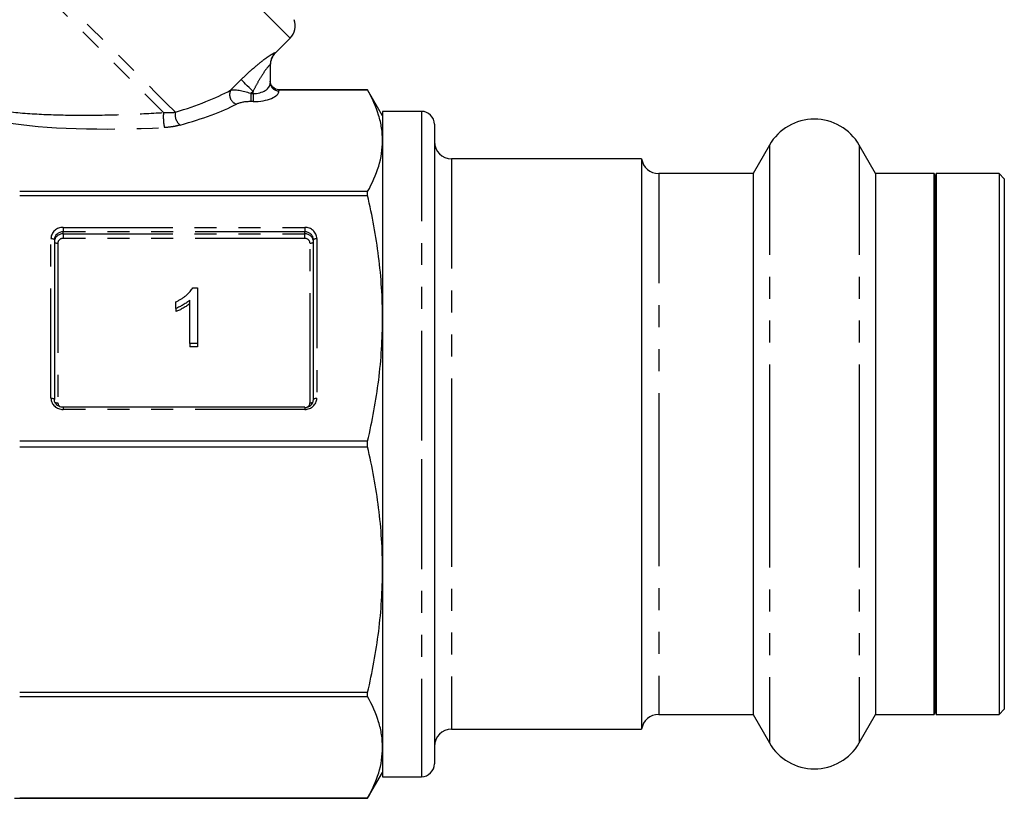
# Model space of a CAD drawing. Extents: x 2 to 418, y 19 to 271.
# Drawn here: x 361 to 418, y 158 to 203 of the extents above; entities that cross this region are included whole.
import ezdxf

# ---------------------------------------------------------------- set-up
doc = ezdxf.new("R2010")
doc.units = 0
doc.linetypes.add('PHANTOM', pattern=[12.7, 6.35, -1.27, 1.27, -1.27, 1.27, -1.27])
doc.layers.get('0').update_dxf_attribs({"linetype": 'CONTINUOUS'})

msp = doc.modelspace()

# ---------------------------------------------------------------- linework, layer by layer
at = {"color": 7, "linetype": 'CONTINUOUS'}
for p, q in [((375.624, 200.909), (376.485, 201.77)), ((375.332, 200.221), (375.332, 199.183)), ((380.966, 198.784), (375.832, 198.784)), ((375.832, 198.783), (380.966, 198.783)), ((381.832, 197.284), (380.966, 198.784)), ((380.966, 198.783), (380.966, 198.784)), ((384.082, 197.534), (381.832, 197.534)), ((381.832, 197.534), (381.832, 159.034)), ((384.832, 196.784), (384.832, 177.437)), ((404.233, 195.584), (403.281, 193.934)), ((410.382, 193.934), (409.43, 195.584)), ((396.832, 194.784), (385.832, 194.784)), ((396.832, 194.784), (396.832, 177.528)), ((403.281, 193.934), (397.82, 193.934)), ((403.281, 193.934), (403.281, 177.567)), ((413.769, 193.934), (410.382, 193.934)), ((410.382, 193.934), (410.382, 177.567)), ((413.832, 193.784), (413.769, 193.934)), ((413.769, 162.634), (413.769, 193.934)), ((413.894, 193.934), (413.832, 193.784)), ((417.532, 193.934), (413.894, 193.934)), ((413.894, 193.934), (413.894, 177.567)), ((417.832, 193.634), (417.532, 193.934)), ((417.532, 193.934), (417.532, 177.567)), ((413.832, 162.784), (413.832, 193.784)), ((417.832, 193.634), (417.832, 177.581)), ((380.966, 192.892), (360.823, 192.892)), ((380.966, 192.666), (380.966, 192.892)), ((360.823, 192.666), (380.966, 192.666)), ((362.832, 190.098), (362.832, 180.859)), ((377.832, 180.859), (377.832, 190.098)), ((370.838, 187.326), (371.126, 187.326)), ((371.126, 187.326), (371.126, 184.092)), ((369.87, 186.135), (369.87, 186.518)), ((370.678, 184.092), (370.678, 186.612)), ((369.87, 186.135), (369.87, 185.944)), ((371.126, 184.092), (370.678, 184.092)), ((370.678, 184.092), (370.678, 183.901)), ((371.126, 183.901), (370.678, 183.901)), ((371.126, 184.092), (371.126, 183.901)), ((377.332, 180.412), (363.332, 180.412)), ((380.966, 178.443), (360.823, 178.443)), ((380.966, 178.124), (380.966, 178.443)), ((360.823, 178.124), (380.966, 178.124)), ((384.832, 177.437), (384.832, 159.784)), ((396.832, 177.528), (396.832, 161.784)), ((403.281, 177.567), (403.281, 162.634)), ((410.382, 177.567), (410.382, 162.634)), ((413.894, 177.567), (413.894, 162.634)), ((417.532, 177.567), (417.532, 162.634)), ((417.832, 177.581), (417.832, 162.934)), ((380.966, 163.901), (360.823, 163.901)), ((360.823, 163.676), (380.966, 163.676)), ((380.966, 163.676), (380.966, 163.901)), ((397.82, 162.634), (403.281, 162.634)), ((403.281, 162.634), (404.233, 160.984)), ((409.43, 160.984), (410.382, 162.634)), ((410.382, 162.634), (413.769, 162.634)), ((413.769, 162.634), (413.832, 162.784)), ((413.832, 162.784), (413.894, 162.634)), ((413.894, 162.634), (417.532, 162.634)), ((417.532, 162.634), (417.832, 162.934)), ((385.832, 161.784), (396.832, 161.784)), ((380.966, 157.784), (381.832, 159.284)), ((381.832, 159.034), (384.082, 159.034)), ((360.513, 157.784), (380.966, 157.784)), ((380.966, 157.784), (360.823, 157.784)), ((380.966, 157.784), (380.966, 157.784))]:
    msp.add_line(p, q, dxfattribs=at)
at = {"color": 8, "linetype": 'PHANTOM'}
for p, q in [((373.032, 198.751), (373.651, 199.37)), ((374.332, 198.689), (374.204, 198.562)), ((374.204, 198.562), (374.204, 198.1)), ((374.204, 198.562), (374.332, 198.562)), ((374.332, 198.562), (374.332, 198.689)), ((374.332, 198.562), (374.332, 198.1)), ((375.832, 198.784), (375.832, 198.783)), ((375.832, 198.783), (375.832, 198.721)), ((374.332, 198.1), (374.204, 198.1)), ((384.082, 197.534), (384.082, 177.402)), ((404.233, 195.584), (404.233, 177.492)), ((409.43, 195.584), (409.43, 177.492)), ((385.832, 194.784), (385.832, 177.528)), ((397.82, 193.934), (397.82, 177.567)), ((363.332, 190.821), (377.332, 190.821)), ((363.332, 190.821), (363.332, 190.56)), ((363.332, 190.445), (363.332, 190.56)), ((377.332, 190.56), (363.332, 190.56)), ((363.332, 190.445), (377.332, 190.445)), ((363.332, 190.445), (363.332, 190.184)), ((377.332, 190.821), (377.332, 190.56)), ((377.332, 190.445), (377.332, 190.56)), ((377.332, 190.184), (377.332, 190.445)), ((362.632, 180.935), (362.632, 190.174)), ((363.032, 189.906), (363.032, 180.668)), ((377.332, 190.184), (363.332, 190.184)), ((377.632, 180.668), (377.632, 189.906)), ((378.032, 190.174), (378.032, 180.935)), ((363.332, 180.412), (363.332, 180.289)), ((377.332, 180.289), (363.332, 180.289)), ((377.332, 180.412), (377.332, 180.289)), ((384.082, 177.402), (384.082, 159.034)), ((385.832, 177.528), (385.832, 161.784)), ((397.82, 177.567), (397.82, 162.634)), ((404.233, 177.492), (404.233, 160.984)), ((409.43, 177.492), (409.43, 160.984))]:
    msp.add_line(p, q, dxfattribs=at)
at = {"color": 8, "linetype": 'PHANTOM', "flags": 128}
for points in [[(364.818, 213.437), (364.832, 213.423), (364.945, 213.31), (365.17, 213.085), (365.501, 212.754), (365.932, 212.323), (366.455, 211.8), (367.06, 211.195), (367.735, 210.52), (368.466, 209.789), (369.24, 209.015), (370.042, 208.213), (370.855, 207.4), (371.664, 206.591), (372.454, 205.801), (373.209, 205.046), (373.913, 204.342), (374.555, 203.7), (375.12, 203.135), (375.599, 202.656), (375.981, 202.274), (376.259, 201.996), (376.428, 201.827), (376.485, 201.77)], [(359.092, 207.522), (359.15, 207.463), (359.323, 207.29), (359.608, 207.005), (359.999, 206.614), (360.488, 206.126), (361.064, 205.549), (361.718, 204.896), (362.434, 204.179), (363.199, 203.415), (363.996, 202.617), (364.811, 201.802), (365.627, 200.987), (366.426, 200.188), (367.192, 199.421), (367.911, 198.702), (368.568, 198.046), (369.148, 197.465)], [(359.35, 207.97), (359.406, 207.914), (359.573, 207.747), (359.847, 207.473), (360.223, 207.097), (360.695, 206.625), (361.252, 206.068), (361.885, 205.435), (362.581, 204.739), (363.327, 203.993), (364.108, 203.212), (364.911, 202.41), (365.718, 201.602), (366.515, 200.805), (367.287, 200.034), (368.018, 199.302), (368.695, 198.625), (369.305, 198.016), (369.835, 197.485)], [(375.625, 200.928), (375.625, 200.911), (375.624, 200.909)], [(374.332, 198.689), (374.217, 198.803), (374.106, 198.915), (374.001, 199.02), (373.904, 199.116), (373.819, 199.202), (373.747, 199.274), (373.691, 199.33), (373.651, 199.37)], [(362.632, 190.174), (362.671, 190.173), (362.708, 190.168), (362.743, 190.161), (362.773, 190.152), (362.798, 190.14), (362.816, 190.127), (362.828, 190.113), (362.832, 190.098)], [(362.832, 189.983), (362.835, 189.968), (362.847, 189.954), (362.865, 189.94), (362.89, 189.929), (362.92, 189.919), (362.955, 189.912), (362.993, 189.908), (363.032, 189.906)], [(377.632, 189.906), (377.671, 189.908), (377.708, 189.912), (377.743, 189.919), (377.773, 189.929), (377.798, 189.94), (377.816, 189.954), (377.828, 189.968), (377.832, 189.983)], [(377.832, 190.098), (377.835, 190.113), (377.847, 190.127), (377.865, 190.14), (377.89, 190.152), (377.92, 190.161), (377.955, 190.168), (377.993, 190.173), (378.032, 190.174)], [(362.632, 180.935), (362.671, 180.934), (362.708, 180.93), (362.743, 180.923), (362.773, 180.913), (362.798, 180.901), (362.816, 180.888), (362.828, 180.874), (362.832, 180.859)], [(377.832, 180.859), (377.835, 180.874), (377.847, 180.888), (377.865, 180.901), (377.89, 180.913), (377.92, 180.923), (377.955, 180.93), (377.993, 180.934), (378.032, 180.935)]]:
    msp.add_lwpolyline(points, dxfattribs=at)
at = {"color": 7, "linetype": 'CONTINUOUS'}
for centre, radius, start, end in [((375.778, 202.477), 1, 315, 21.0943), ((376.332, 200.202), 1, 134.3594, 180), ((384.082, 196.784), 0.75, 0, 90), ((406.832, 194.084), 3, 30, 150), ((385.832, 195.784), 1, 180, 270), ((397.82, 194.934), 1, 188.6269, 270), ((363.313, 190.078), 0.482, 87.824, 177.6443), ((377.35, 180.879), 0.482, 267.8241, 357.6442), ((397.82, 161.634), 1, 90, 171.3731), ((385.832, 160.784), 1, 90, 180), ((406.832, 162.484), 3, 210, 330), ((384.082, 159.784), 0.75, 270, 0)]:
    msp.add_arc(centre, radius, start, end, dxfattribs=at)
at = {"color": 8, "linetype": 'PHANTOM'}
for centre, radius, start, end in [((376.327, 200.221), 0.996, 134.8123, 179.9855), ((375.813, 199.203), 0.482, 182.3554, 272.1763), ((373.562, 198.503), 0.585, 154.8623, 251.1163), ((372.063, 197.208), 2.926, 174.9716, 192.0853), ((370.568, 197.337), 0.747, 168.6078, 232.9036), ((363.306, 190.146), 0.675, 87.8239, 177.6445), ((363.313, 189.963), 0.482, 87.824, 177.6443), ((377.357, 190.146), 0.675, 2.3556, 92.176), ((377.35, 190.078), 0.482, 2.3558, 92.1759), ((377.35, 189.963), 0.482, 2.3558, 92.1759), ((363.321, 189.894), 0.289, 87.8238, 177.6448), ((377.343, 189.894), 0.289, 2.3548, 92.1762), ((363.306, 180.963), 0.675, 182.3555, 272.1761), ((377.357, 180.963), 0.675, 267.8241, 357.6443), ((363.019, 181.035), 0.368, 245.8709, 271.8873), ((363.304, 180.672), 0.272, 180.8387, 237.6467), ((377.352, 180.674), 0.279, 286.5529, 358.6607), ((377.65, 180.996), 0.329, 266.7639, 297.6255)]:
    msp.add_arc(centre, radius, start, end, dxfattribs=at)
for centre, major_axis, ratio, start_param, end_param in [((374.332, 199.183), (1, 0), 0.62132, 4.712389, 6.283185), ((362.438, 199.39), (12.549, 1.49), 0.264786, 5.310983, 5.685246), ((373.997, 198.355), (1.078, -0.325), 0.230963, 1.447564, 2.744686), ((374.332, 198.721), (1.5, 0), 0.414214, 4.712389, 6.283185), ((362.438, 198.929), (12.891, 1.098), 0.267949, 5.327509, 5.701772), ((373.997, 197.893), (0.737, 0.063), 0.267949, 1.263056, 2.560179), ((374.112, 200.638), (17.741, 2.003), 0.203406, 3.769754, 4.409042)]:
    msp.add_ellipse(centre, major_axis=major_axis, ratio=ratio, start_param=start_param, end_param=end_param, dxfattribs=at)
for points, knots in [([(373.651, 199.37), (373.855, 199.574), (374.062, 199.77), (374.482, 200.143), (374.692, 200.317), (374.99, 200.546), (375.086, 200.615), (375.261, 200.738), (375.342, 200.791), (375.478, 200.874), (375.533, 200.905), (375.608, 200.937), (375.626, 200.939), (375.625, 200.928)], [0, 0, 0, 0, 0.25, 0.25, 0.5, 0.5, 0.625, 0.625, 0.75, 0.75, 0.875, 0.875, 1, 1, 1, 1]), ([(375.332, 200.221), (375.332, 200.236), (375.317, 200.231), (375.263, 200.183), (375.225, 200.141), (375.094, 199.981), (374.992, 199.838), (374.794, 199.533), (374.696, 199.369), (374.509, 199.034), (374.419, 198.863), (374.332, 198.689)], [0, 0, 0, 0, 0.125, 0.125, 0.25, 0.25, 0.5, 0.5, 0.75, 0.75, 1, 1, 1, 1]), ([(360.192, 197.517), (360.894, 197.436), (361.629, 197.386), (363.107, 197.323), (363.856, 197.311), (365.367, 197.313), (366.127, 197.328), (367.639, 197.381), (368.394, 197.418), (369.148, 197.465)], [0, 0, 0, 0, 0.25, 0.25, 0.5, 0.5, 0.75, 0.75, 1, 1, 1, 1]), ([(369.148, 197.465), (369.276, 197.458), (369.399, 197.458), (369.627, 197.466), (369.734, 197.474), (369.835, 197.485)], [0, 0, 0, 0, 0.5, 0.5, 1, 1, 1, 1]), ([(370.117, 196.741), (369.981, 196.703), (369.838, 196.672), (369.532, 196.622), (369.369, 196.604), (369.202, 196.596)], [0, 0, 0, 0, 0.5, 0.5, 1, 1, 1, 1])]:
    msp.add_open_spline(points, degree=3, knots=knots, dxfattribs=at)
at = {"color": 7, "linetype": 'CONTINUOUS'}
for points, knots in [([(375.832, 198.783), (375.698, 198.783), (375.568, 198.839), (375.385, 199.023), (375.332, 199.154), (375.332, 199.282)], [0, 0, 0, 0, 0.5, 0.5, 1, 1, 1, 1]), ([(381.832, 195.838), (381.832, 196.083), (381.813, 196.329), (381.738, 196.822), (381.681, 197.069), (381.459, 197.809), (381.24, 198.298), (380.966, 198.783)], [0, 0, 0, 0, 0.25, 0.25, 0.5, 0.5, 1, 1, 1, 1]), ([(380.966, 192.892), (381.242, 193.38), (381.46, 193.869), (381.755, 194.851), (381.832, 195.343), (381.832, 195.838)], [0, 0, 0, 0, 0.5, 0.5, 1, 1, 1, 1]), ([(381.832, 185.555), (381.832, 186.148), (381.813, 186.741), (381.738, 187.931), (381.681, 188.529), (381.459, 190.314), (381.24, 191.495), (380.966, 192.666)], [0, 0, 0, 0, 0.25, 0.25, 0.5, 0.5, 1, 1, 1, 1]), ([(369.87, 186.518), (369.926, 186.544), (370.037, 186.597), (370.193, 186.688), (370.338, 186.786), (370.471, 186.892), (370.591, 187.001), (370.691, 187.11), (370.775, 187.216), (370.817, 187.291), (370.838, 187.326)], [0, 0, 0, 0, 0.142657, 0.281169, 0.416977, 0.550852, 0.678364, 0.795032, 0.901998, 1, 1, 1, 1]), ([(370.678, 186.612), (370.652, 186.589), (370.598, 186.541), (370.507, 186.474), (370.406, 186.405), (370.296, 186.339), (370.183, 186.277), (370.074, 186.221), (369.971, 186.174), (369.903, 186.148), (369.87, 186.135)], [0, 0, 0, 0, 0.1116703, 0.2320945, 0.3627435, 0.5025575, 0.6415251, 0.7710985, 0.8901618, 1, 1, 1, 1]), ([(370.678, 186.421), (370.652, 186.398), (370.598, 186.35), (370.507, 186.282), (370.406, 186.214), (370.296, 186.148), (370.183, 186.086), (370.074, 186.03), (369.971, 185.982), (369.903, 185.957), (369.87, 185.944)], [0, 0, 0, 0, 0.1116703, 0.2320945, 0.3627435, 0.5025575, 0.6415251, 0.7710985, 0.8901618, 1, 1, 1, 1]), ([(380.966, 178.443), (381.242, 179.621), (381.46, 180.802), (381.755, 183.172), (381.832, 184.361), (381.832, 185.555)], [0, 0, 0, 0, 0.5, 0.5, 1, 1, 1, 1]), ([(363.332, 180.412), (363.292, 180.415), (363.193, 180.421), (363.043, 180.483), (362.912, 180.599), (362.842, 180.733), (362.834, 180.823), (362.832, 180.859)], [0, 0, 0, 0, 0.147522, 0.373143, 0.603117, 0.839508, 1, 1, 1, 1]), ([(381.832, 171.013), (381.832, 171.606), (381.813, 172.2), (381.738, 173.389), (381.681, 173.987), (381.459, 175.772), (381.24, 176.953), (380.966, 178.124)], [0, 0, 0, 0, 0.25, 0.25, 0.5, 0.5, 1, 1, 1, 1]), ([(380.966, 163.901), (381.242, 165.079), (381.46, 166.26), (381.755, 168.63), (381.832, 169.819), (381.832, 171.013)], [0, 0, 0, 0, 0.5, 0.5, 1, 1, 1, 1]), ([(381.832, 160.73), (381.832, 160.976), (381.813, 161.222), (381.738, 161.715), (381.681, 161.962), (381.459, 162.702), (381.24, 163.19), (380.966, 163.676)], [0, 0, 0, 0, 0.25, 0.25, 0.5, 0.5, 1, 1, 1, 1]), ([(380.966, 157.784), (381.242, 158.272), (381.46, 158.761), (381.755, 159.743), (381.832, 160.236), (381.832, 160.73)], [0, 0, 0, 0, 0.5, 0.5, 1, 1, 1, 1])]:
    msp.add_open_spline(points, degree=3, knots=knots, dxfattribs=at)

doc.saveas('drawing.dxf')
